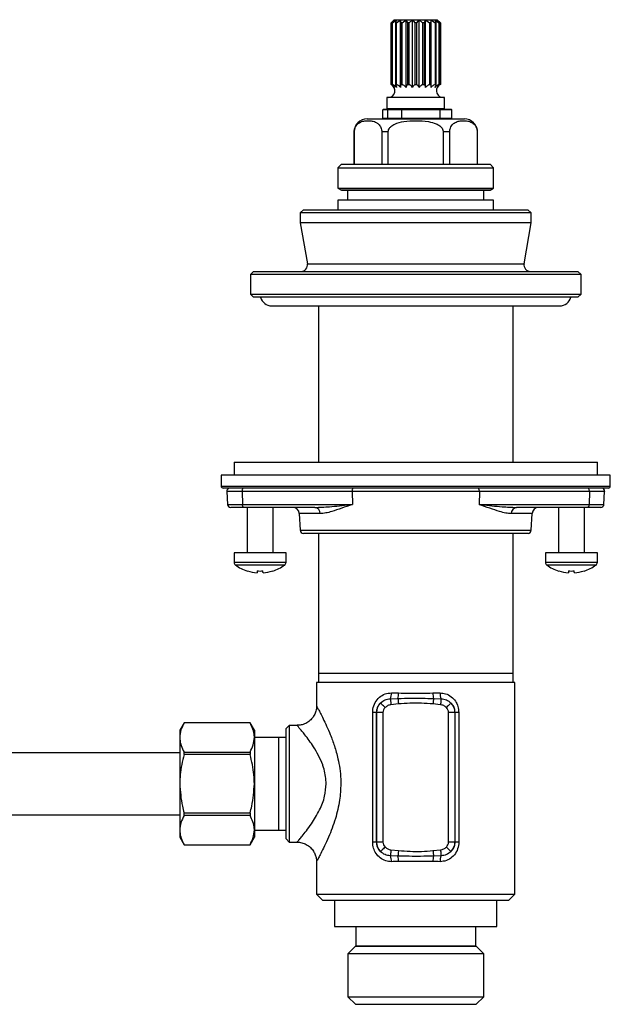
# Model space of a CAD drawing. Units: inches. Extents: x 2.3 to 20.3, y 1.5 to 16.4.
# Drawn here: x 9.1 to 12.7, y 4 to 10 of the extents above; entities that cross this region are included whole.
import ezdxf

# ---------------------------------------------------------------- set-up
doc = ezdxf.new("R2010")
doc.units = ezdxf.units.IN
doc.header["$MEASUREMENT"] = 0

msp = doc.modelspace()

# ---------------------------------------------------------------- linework, layer by layer
for p, q in [((11.4107, 9.9621), (11.391, 9.9424)), ((11.391, 9.9424), (11.391, 9.5684)), ((11.3912, 9.9424), (11.391, 9.9424)), ((11.3912, 9.9424), (11.4115, 9.9611)), ((11.3912, 9.5684), (11.3912, 9.9424)), ((11.4115, 9.9611), (11.397, 9.9424)), ((11.4006, 9.9424), (11.397, 9.9424)), ((11.397, 9.9424), (11.397, 9.5684)), ((11.4006, 9.9424), (11.4244, 9.9611)), ((11.4006, 9.5684), (11.4006, 9.9424)), ((11.4107, 9.9621), (11.6705, 9.9621)), ((11.4244, 9.9611), (11.4169, 9.9424)), ((11.4238, 9.9424), (11.4169, 9.9424)), ((11.4169, 9.9424), (11.4169, 9.5684)), ((11.4238, 9.9424), (11.4488, 9.9611)), ((11.4238, 9.5684), (11.4238, 9.9424)), ((11.4488, 9.9611), (11.449, 9.9424)), ((11.4488, 9.5506), (11.4488, 9.9611)), ((11.4584, 9.9424), (11.449, 9.9424)), ((11.449, 9.9424), (11.449, 9.5684)), ((11.4584, 9.9424), (11.4821, 9.9611)), ((11.4584, 9.5684), (11.4584, 9.9424)), ((11.4821, 9.9611), (11.49, 9.9424)), ((11.4821, 9.5506), (11.4821, 9.9611)), ((11.5011, 9.9424), (11.49, 9.9424)), ((11.49, 9.9424), (11.49, 9.5684)), ((11.5011, 9.9424), (11.5211, 9.9611)), ((11.5011, 9.5684), (11.5011, 9.9424)), ((11.5211, 9.9611), (11.536, 9.9424)), ((11.5211, 9.5506), (11.5211, 9.9611)), ((11.5476, 9.9424), (11.536, 9.9424)), ((11.536, 9.9424), (11.536, 9.5684)), ((11.5476, 9.9424), (11.5621, 9.9611)), ((11.5476, 9.5684), (11.5476, 9.9424)), ((11.5621, 9.9611), (11.5824, 9.9424)), ((11.5621, 9.5506), (11.5621, 9.9611)), ((11.5934, 9.9424), (11.5824, 9.9424)), ((11.5824, 9.9424), (11.5824, 9.5684)), ((11.5934, 9.9424), (11.6009, 9.9611)), ((11.5934, 9.5684), (11.5934, 9.9424)), ((11.6009, 9.9611), (11.6248, 9.9424)), ((11.6009, 9.5506), (11.6009, 9.9611)), ((11.6341, 9.9424), (11.6248, 9.9424)), ((11.6248, 9.9424), (11.6248, 9.5684)), ((11.6339, 9.9611), (11.6589, 9.9424)), ((11.6341, 9.9424), (11.6339, 9.9611)), ((11.6341, 9.5684), (11.6341, 9.9424)), ((11.6577, 9.9611), (11.6814, 9.9424)), ((11.6656, 9.9424), (11.6577, 9.9611)), ((11.6656, 9.9424), (11.6589, 9.9424)), ((11.6589, 9.9424), (11.6589, 9.5684)), ((11.6656, 9.5684), (11.6656, 9.9424)), ((11.6701, 9.9611), (11.6901, 9.9424)), ((11.6849, 9.9424), (11.6701, 9.9611)), ((11.6902, 9.9424), (11.6705, 9.9621)), ((11.6849, 9.9424), (11.6814, 9.9424)), ((11.6814, 9.9424), (11.6814, 9.5684)), ((11.6849, 9.5684), (11.6849, 9.9424)), ((11.6902, 9.9424), (11.6901, 9.9424)), ((11.6901, 9.9424), (11.6901, 9.5684)), ((11.6902, 9.5684), (11.6902, 9.9424)), ((11.391, 9.5684), (11.3912, 9.5684)), ((11.397, 9.5684), (11.4006, 9.5684)), ((11.4169, 9.5684), (11.4238, 9.5684)), ((11.449, 9.5684), (11.4584, 9.5684)), ((11.49, 9.5684), (11.5011, 9.5684)), ((11.536, 9.5684), (11.5476, 9.5684)), ((11.5824, 9.5684), (11.5934, 9.5684)), ((11.6248, 9.5684), (11.6341, 9.5684)), ((11.6589, 9.5684), (11.6656, 9.5684)), ((11.6814, 9.5684), (11.6849, 9.5684)), ((11.6901, 9.5684), (11.6902, 9.5684)), ((11.3654, 9.4897), (11.3654, 9.4227)), ((11.7158, 9.4897), (11.3654, 9.4897)), ((11.7158, 9.4227), (11.7158, 9.4897)), ((11.3406, 9.4149), (11.3441, 9.4188)), ((11.3695, 9.4149), (11.3406, 9.4149)), ((11.3406, 9.3637), (11.3406, 9.4149)), ((11.3441, 9.4188), (11.3734, 9.4188)), ((11.3654, 9.4227), (11.7158, 9.4227)), ((11.3734, 9.4188), (11.3695, 9.4149)), ((11.3695, 9.4149), (11.3695, 9.3637)), ((11.457, 9.4149), (11.3695, 9.4149)), ((11.3734, 9.4188), (11.4548, 9.4188)), ((11.4107, 9.4227), (11.4107, 9.4188)), ((11.4548, 9.4188), (11.457, 9.4149)), ((11.4548, 9.4188), (11.6894, 9.4188)), ((11.457, 9.3637), (11.457, 9.4149)), ((11.6884, 9.4149), (11.457, 9.4149)), ((11.6705, 9.4188), (11.6705, 9.4227)), ((11.6894, 9.4188), (11.6884, 9.4149)), ((11.6884, 9.3637), (11.6884, 9.4149)), ((11.7593, 9.4149), (11.6884, 9.4149)), ((11.6894, 9.4188), (11.7554, 9.4188)), ((11.7593, 9.4149), (11.7554, 9.4188)), ((11.7593, 9.3637), (11.7593, 9.4149)), ((11.2453, 9.3598), (11.8359, 9.3598)), ((11.3406, 9.3637), (11.3695, 9.3637)), ((11.3441, 9.3598), (11.3406, 9.3637)), ((11.3695, 9.3637), (11.3734, 9.3598)), ((11.3695, 9.3637), (11.457, 9.3637)), ((11.457, 9.3637), (11.4548, 9.3598)), ((11.457, 9.3637), (11.6884, 9.3637)), ((11.6884, 9.3637), (11.6894, 9.3598)), ((11.6884, 9.3637), (11.7593, 9.3637)), ((11.7554, 9.3598), (11.7593, 9.3637)), ((11.1666, 9.281), (11.1666, 9.0842)), ((11.1673, 9.281), (11.1666, 9.281)), ((11.1673, 9.0842), (11.1673, 9.281)), ((11.3736, 9.281), (11.3343, 9.281)), ((11.3343, 9.281), (11.3343, 9.0842)), ((11.3736, 9.0842), (11.3736, 9.281)), ((11.7076, 9.281), (11.7076, 9.0842)), ((11.7469, 9.281), (11.7076, 9.281)), ((11.7469, 9.0842), (11.7469, 9.281)), ((11.9139, 9.281), (11.9139, 9.0842)), ((11.9146, 9.281), (11.9139, 9.281)), ((11.9146, 9.0842), (11.9146, 9.281)), ((11.0895, 9.0842), (11.0682, 9.0629)), ((11.0895, 9.0842), (11.9917, 9.0842)), ((12.013, 9.0629), (11.9917, 9.0842)), ((11.0682, 9.0629), (11.0682, 8.9392)), ((11.0682, 9.0629), (12.013, 9.0629)), ((12.013, 8.9392), (12.013, 9.0629)), ((11.0682, 8.9392), (11.0895, 8.9269)), ((11.0682, 8.9392), (12.013, 8.9392)), ((11.0895, 8.9269), (11.0898, 8.9267)), ((11.9917, 8.9269), (11.0895, 8.9269)), ((11.0898, 8.9267), (11.9914, 8.9267)), ((11.1272, 8.9267), (11.1272, 8.8676)), ((11.954, 8.8676), (11.954, 8.9267)), ((11.9914, 8.9267), (11.9917, 8.9269)), ((11.9917, 8.9269), (12.013, 8.9392)), ((11.0682, 8.8676), (11.0682, 8.8086)), ((11.5406, 8.8676), (11.0682, 8.8676)), ((12.013, 8.8676), (11.5406, 8.8676)), ((12.013, 8.8086), (12.013, 8.8676)), ((10.8595, 8.8086), (10.8398, 8.7889)), ((10.8398, 8.7889), (10.8398, 8.7298)), ((11.7672, 8.7889), (10.8398, 8.7889)), ((10.8595, 8.8086), (11.7608, 8.8086)), ((11.7608, 8.8086), (12.2217, 8.8086)), ((12.2414, 8.7889), (11.7672, 8.7889)), ((12.2414, 8.7889), (12.2217, 8.8086)), ((12.2414, 8.7298), (12.2414, 8.7889)), ((10.8398, 8.7298), (10.883, 8.4807)), ((12.2414, 8.7298), (10.8398, 8.7298)), ((12.1982, 8.4807), (12.2414, 8.7298)), ((10.5564, 8.4346), (10.5367, 8.4149)), ((10.5564, 8.4346), (11.8588, 8.4346)), ((10.883, 8.4807), (11.7532, 8.4807)), ((11.7532, 8.4807), (12.1982, 8.4807)), ((11.8588, 8.4346), (12.5249, 8.4346)), ((12.5445, 8.4149), (12.5249, 8.4346)), ((10.5367, 8.4149), (10.5367, 8.2968)), ((11.8652, 8.4149), (10.5367, 8.4149)), ((12.5445, 8.4149), (11.8652, 8.4149)), ((12.5445, 8.2968), (12.5445, 8.4149)), ((10.5367, 8.2968), (10.5564, 8.2771)), ((10.5367, 8.2968), (12.5445, 8.2968)), ((12.5249, 8.2771), (10.5564, 8.2771)), ((12.5249, 8.2771), (12.5445, 8.2968)), ((10.6666, 8.2247), (12.4146, 8.2247)), ((10.9501, 8.2247), (10.9501, 7.2771)), ((12.1312, 7.2771), (12.1312, 8.2247)), ((10.4382, 7.2771), (10.4382, 7.1983)), ((10.4382, 7.2771), (11.5406, 7.2771)), ((11.5406, 7.2771), (12.643, 7.2771)), ((12.643, 7.1983), (12.643, 7.2771)), ((10.3595, 7.1983), (10.3595, 7.1314)), ((10.8826, 7.1983), (10.3595, 7.1983)), ((12.7217, 7.1983), (10.8826, 7.1983)), ((12.7217, 7.1314), (12.7217, 7.1983)), ((10.3595, 7.1314), (10.8826, 7.1314)), ((10.8892, 7.1196), (10.3713, 7.1196)), ((10.8826, 7.1314), (12.7217, 7.1314)), ((12.7099, 7.1196), (10.8892, 7.1196)), ((10.3938, 7.0989), (10.3979, 7.0201)), ((10.4863, 7.0989), (10.3938, 7.0989)), ((11.154, 7.0989), (10.4863, 7.0989)), ((10.4863, 7.0989), (10.4886, 7.0201)), ((11.9272, 7.0989), (11.154, 7.0989)), ((11.154, 7.0989), (11.1562, 7.0201)), ((11.9272, 7.0989), (11.925, 7.0201)), ((12.5949, 7.0989), (11.9272, 7.0989)), ((12.5949, 7.0989), (12.5926, 7.0201)), ((12.6874, 7.0989), (12.5949, 7.0989)), ((12.6833, 7.0201), (12.6874, 7.0989)), ((10.3979, 7.0201), (10.4886, 7.0201)), ((10.4992, 7.0015), (10.4176, 7.0015)), ((10.4886, 7.0201), (11.1562, 7.0201)), ((10.9284, 7.0015), (10.4992, 7.0015)), ((10.517, 7.0015), (10.517, 6.7259)), ((10.6745, 6.7259), (10.6745, 7.0015)), ((11.925, 7.0201), (12.5926, 7.0201)), ((12.582, 7.0015), (12.1528, 7.0015)), ((12.4067, 7.0015), (12.4067, 6.7259)), ((12.5642, 6.7259), (12.5642, 7.0015)), ((12.6637, 7.0015), (12.582, 7.0015)), ((12.5926, 7.0201), (12.6833, 7.0201)), ((10.8339, 6.9642), (10.8392, 6.8627)), ((10.9607, 6.9642), (10.8339, 6.9642)), ((12.2473, 6.9642), (12.1205, 6.9642)), ((12.242, 6.8627), (12.2473, 6.9642)), ((10.8392, 6.8627), (11.5406, 6.8627)), ((11.5406, 6.844), (10.8589, 6.844)), ((10.9501, 6.844), (10.9501, 5.9936)), ((11.5406, 6.8627), (12.242, 6.8627)), ((12.2223, 6.844), (11.5406, 6.844)), ((12.1312, 5.9936), (12.1312, 6.844)), ((10.4382, 6.7259), (10.4382, 6.6675)), ((10.5957, 6.7259), (10.4382, 6.7259)), ((10.7532, 6.7259), (10.5957, 6.7259)), ((10.7532, 6.6675), (10.7532, 6.7259)), ((12.328, 6.7259), (12.328, 6.6675)), ((12.4855, 6.7259), (12.328, 6.7259)), ((12.643, 6.7259), (12.4855, 6.7259)), ((12.643, 6.6675), (12.643, 6.7259)), ((10.5957, 6.6675), (10.4382, 6.6675)), ((10.5957, 6.6522), (10.4461, 6.6522)), ((10.7532, 6.6675), (10.5957, 6.6675)), ((10.7454, 6.6522), (10.5957, 6.6522)), ((12.4855, 6.6675), (12.328, 6.6675)), ((12.4855, 6.6522), (12.3359, 6.6522)), ((12.643, 6.6675), (12.4855, 6.6675)), ((12.6351, 6.6522), (12.4855, 6.6522)), ((10.9501, 5.9936), (10.9501, 5.9383)), ((11.5406, 5.9936), (10.9501, 5.9936)), ((12.1312, 5.9936), (11.5406, 5.9936)), ((12.1312, 5.9383), (12.1312, 5.9936)), ((10.9382, 5.9383), (10.9382, 5.7966)), ((12.143, 5.9383), (10.9382, 5.9383)), ((12.143, 4.655), (12.143, 5.9383)), ((11.3866, 5.8401), (11.4325, 5.8421)), ((11.4359, 5.8088), (11.3902, 5.8042)), ((11.691, 5.8042), (11.6454, 5.8088)), ((11.6487, 5.8421), (11.6946, 5.8401)), ((11.3016, 5.7574), (11.2793, 5.7574)), ((11.2793, 4.97), (11.2793, 5.7574)), ((11.3016, 5.7574), (11.3024, 5.7574)), ((11.3016, 5.7574), (11.3016, 4.97)), ((11.3417, 5.7574), (11.3024, 5.7574)), ((11.3024, 4.97), (11.3024, 5.7574)), ((11.3417, 5.7574), (11.3417, 4.97)), ((11.7395, 4.97), (11.7395, 5.7574)), ((11.7788, 5.7574), (11.7395, 5.7574)), ((11.7788, 5.7574), (11.7788, 4.97)), ((11.7796, 5.7574), (11.7788, 5.7574)), ((11.8019, 5.7574), (11.7796, 5.7574)), ((11.7796, 4.97), (11.7796, 5.7574)), ((11.8019, 5.7574), (11.8019, 4.97)), ((10.1346, 5.6944), (10.1084, 5.6491)), ((10.535, 5.6944), (10.1346, 5.6944)), ((10.1346, 5.6943), (10.1346, 5.6944)), ((10.535, 5.6943), (10.1346, 5.6943)), ((10.5612, 5.6491), (10.535, 5.6944)), ((10.535, 5.6944), (10.535, 5.6943)), ((10.7729, 5.6787), (10.7532, 5.659)), ((10.8206, 5.6787), (10.7729, 5.6787)), ((10.7729, 5.6787), (10.7729, 5.3243)), ((10.1084, 5.6491), (10.1084, 5.6056)), ((10.5612, 5.6491), (10.5612, 5.6056)), ((10.7532, 5.3243), (10.7532, 5.659)), ((10.1084, 5.6056), (10.1084, 5.3243)), ((10.7079, 5.6056), (10.5612, 5.6056)), ((10.5612, 5.6056), (10.5612, 5.3243)), ((10.7532, 5.6056), (10.7079, 5.6056)), ((10.7079, 5.6056), (10.7079, 5.0431)), ((10.1084, 5.5118), (9.0327, 5.5118)), ((10.1346, 5.5017), (10.1346, 5.5169)), ((10.1346, 5.5169), (10.535, 5.5169)), ((10.535, 5.5017), (10.1346, 5.5017)), ((10.535, 5.5169), (10.535, 5.5017)), ((10.1084, 5.3243), (10.1084, 5.043)), ((10.5612, 5.3243), (10.5612, 5.043)), ((10.7532, 4.9897), (10.7532, 5.3243)), ((10.7729, 5.3243), (10.7729, 4.97)), ((10.1346, 5.1317), (10.1346, 5.147)), ((10.1346, 5.147), (10.535, 5.147)), ((10.535, 5.147), (10.535, 5.1317)), ((9.0327, 5.1368), (10.1084, 5.1368)), ((10.535, 5.1317), (10.1346, 5.1317)), ((10.1084, 5.043), (10.1084, 4.9995)), ((10.5612, 5.0431), (10.7079, 5.0431)), ((10.5612, 5.043), (10.5612, 4.9995)), ((10.7079, 5.0431), (10.7532, 5.0431)), ((10.1084, 4.9995), (10.1346, 4.9542)), ((10.535, 4.9542), (10.5612, 4.9995)), ((10.7532, 4.9897), (10.7729, 4.97)), ((10.7729, 4.97), (10.8202, 4.97)), ((11.3016, 4.97), (11.2793, 4.97)), ((11.3016, 4.97), (11.3024, 4.97)), ((11.3417, 4.97), (11.3024, 4.97)), ((11.7788, 4.97), (11.7395, 4.97)), ((11.7796, 4.97), (11.7788, 4.97)), ((11.8019, 4.97), (11.7796, 4.97)), ((10.1346, 4.9543), (10.535, 4.9543)), ((10.1346, 4.9542), (10.1346, 4.9543)), ((10.1346, 4.9542), (10.535, 4.9542)), ((10.535, 4.9543), (10.535, 4.9542)), ((11.3902, 4.9232), (11.4359, 4.9186)), ((11.6454, 4.9186), (11.691, 4.9232)), ((10.9382, 4.8527), (10.9382, 4.655)), ((11.4325, 4.8852), (11.3866, 4.8873)), ((11.6946, 4.8873), (11.6487, 4.8852)), ((10.9382, 4.655), (10.9776, 4.6157)), ((10.9382, 4.655), (12.143, 4.655)), ((12.1036, 4.6157), (10.9776, 4.6157)), ((11.0485, 4.6157), (11.0485, 4.4582)), ((12.0327, 4.4582), (12.0327, 4.6157)), ((12.1036, 4.6157), (12.143, 4.655)), ((11.0485, 4.4582), (12.0327, 4.4582)), ((11.1764, 4.4582), (11.1764, 4.3401)), ((11.9048, 4.3401), (11.9048, 4.4582)), ((11.1746, 4.3382), (11.1282, 4.2918)), ((11.1764, 4.3401), (11.1746, 4.3382)), ((11.1746, 4.3382), (11.2437, 4.3382)), ((11.1764, 4.3401), (11.9048, 4.3401)), ((11.2437, 4.3382), (11.9066, 4.3382)), ((11.9066, 4.3382), (11.9048, 4.3401)), ((11.953, 4.2918), (11.9066, 4.3382)), ((11.1282, 4.2918), (11.1282, 4.0321)), ((11.206, 4.2918), (11.1282, 4.2918)), ((11.953, 4.2918), (11.206, 4.2918)), ((11.953, 4.0321), (11.953, 4.2918)), ((11.1282, 4.0321), (11.1746, 3.9857)), ((11.1282, 4.0321), (11.953, 4.0321)), ((11.9066, 3.9857), (11.953, 4.0321)), ((11.1746, 3.9857), (11.9066, 3.9857))]:
    msp.add_line(p, q)
at = {"flags": 128}
for points in [[(10.497, 7.1196), (10.4948, 7.1192), (10.4928, 7.118), (10.4909, 7.1161), (10.4892, 7.1135), (10.4879, 7.1103), (10.487, 7.1067), (10.4864, 7.1029), (10.4863, 7.0989)], [(11.1646, 7.1196), (11.1625, 7.1192), (11.1604, 7.118), (11.1585, 7.1161), (11.1569, 7.1135), (11.1556, 7.1103), (11.1546, 7.1067), (11.1541, 7.1029), (11.154, 7.0989)], [(11.9272, 7.0989), (11.9271, 7.1029), (11.9266, 7.1067), (11.9256, 7.1103), (11.9243, 7.1135), (11.9227, 7.1161), (11.9208, 7.118), (11.9187, 7.1192), (11.9166, 7.1196)], [(12.5949, 7.0989), (12.5948, 7.1029), (12.5942, 7.1067), (12.5933, 7.1103), (12.592, 7.1135), (12.5903, 7.1161), (12.5884, 7.118), (12.5864, 7.1192), (12.5842, 7.1196)], [(10.4992, 7.0015), (10.4972, 7.0018), (10.4953, 7.0029), (10.4935, 7.0046), (10.4919, 7.0069), (10.4905, 7.0097), (10.4895, 7.0129), (10.4889, 7.0165), (10.4886, 7.0201)], [(12.5926, 7.0201), (12.5923, 7.0165), (12.5917, 7.0129), (12.5907, 7.0097), (12.5893, 7.0069), (12.5877, 7.0046), (12.5859, 7.0029), (12.584, 7.0018), (12.582, 7.0015)], [(10.5186, 6.6157), (10.5187, 6.6158), (10.5187, 6.6159), (10.5189, 6.616), (10.519, 6.6162)], [(10.5786, 6.6162), (10.5784, 6.6141), (10.5782, 6.6122), (10.578, 6.6105), (10.5779, 6.609), (10.5778, 6.6077), (10.5777, 6.6066), (10.5776, 6.6058), (10.5775, 6.6051)], [(10.6139, 6.6051), (10.6138, 6.6058), (10.6138, 6.6066), (10.6137, 6.6077), (10.6135, 6.609), (10.6134, 6.6105), (10.6132, 6.6122), (10.6131, 6.6141), (10.6129, 6.6162)], [(10.6724, 6.6162), (10.6726, 6.616), (10.6727, 6.6159), (10.6728, 6.6158), (10.6728, 6.6157)], [(12.4084, 6.6157), (12.4084, 6.6158), (12.4085, 6.6159), (12.4086, 6.616), (12.4088, 6.6162)], [(12.4684, 6.6162), (12.4682, 6.6141), (12.468, 6.6122), (12.4678, 6.6105), (12.4677, 6.609), (12.4675, 6.6077), (12.4674, 6.6066), (12.4674, 6.6058), (12.4673, 6.6051)], [(12.5037, 6.6051), (12.5036, 6.6058), (12.5035, 6.6066), (12.5034, 6.6077), (12.5033, 6.609), (12.5032, 6.6105), (12.503, 6.6122), (12.5028, 6.6141), (12.5026, 6.6162)], [(11.3543, 5.787), (11.3491, 5.7924), (11.3441, 5.7975), (11.3394, 5.8022), (11.3353, 5.8065), (11.3319, 5.81), (11.3293, 5.8126), (11.3276, 5.8144), (11.3268, 5.8152)], [(11.3866, 5.8401), (11.3869, 5.8374), (11.3872, 5.8341), (11.3876, 5.8301), (11.3881, 5.8256), (11.3885, 5.8207), (11.3891, 5.8154), (11.3896, 5.8098), (11.3902, 5.8042)], [(11.4325, 5.8421), (11.4328, 5.8393), (11.4331, 5.8359), (11.4335, 5.8321), (11.4339, 5.8279), (11.4344, 5.8234), (11.4349, 5.8187), (11.4354, 5.8138), (11.4359, 5.8088)], [(11.6487, 5.8421), (11.6484, 5.8393), (11.6481, 5.8359), (11.6477, 5.8321), (11.6473, 5.8279), (11.6468, 5.8234), (11.6463, 5.8187), (11.6459, 5.8138), (11.6454, 5.8088)], [(11.6946, 5.8401), (11.6943, 5.8374), (11.694, 5.8341), (11.6936, 5.8301), (11.6931, 5.8256), (11.6927, 5.8207), (11.6921, 5.8154), (11.6916, 5.8098), (11.691, 5.8042)], [(11.7544, 5.8152), (11.7536, 5.8144), (11.7519, 5.8126), (11.7493, 5.81), (11.7459, 5.8065), (11.7418, 5.8022), (11.7371, 5.7975), (11.7321, 5.7924), (11.727, 5.787)], [(11.3543, 4.9404), (11.3491, 4.935), (11.3441, 4.9299), (11.3394, 4.9251), (11.3353, 4.9209), (11.3319, 4.9174), (11.3293, 4.9147), (11.3276, 4.913), (11.3268, 4.9122)], [(11.3902, 4.9232), (11.3896, 4.9176), (11.3891, 4.912), (11.3885, 4.9067), (11.3881, 4.9018), (11.3876, 4.8973), (11.3872, 4.8933), (11.3869, 4.89), (11.3866, 4.8873)], [(11.4359, 4.9186), (11.4354, 4.9136), (11.4349, 4.9087), (11.4344, 4.904), (11.4339, 4.8995), (11.4335, 4.8953), (11.4331, 4.8915), (11.4328, 4.8881), (11.4325, 4.8852)], [(11.6454, 4.9186), (11.6459, 4.9136), (11.6463, 4.9087), (11.6468, 4.904), (11.6473, 4.8995), (11.6477, 4.8953), (11.6481, 4.8915), (11.6484, 4.8881), (11.6487, 4.8852)], [(11.691, 4.9232), (11.6916, 4.9176), (11.6921, 4.912), (11.6927, 4.9067), (11.6931, 4.9018), (11.6936, 4.8973), (11.694, 4.8933), (11.6943, 4.89), (11.6946, 4.8873)], [(11.7544, 4.9122), (11.7536, 4.913), (11.7519, 4.9147), (11.7493, 4.9174), (11.7459, 4.9209), (11.7418, 4.9251), (11.7371, 4.9299), (11.7321, 4.935), (11.727, 4.9404)]]:
    msp.add_lwpolyline(points, dxfattribs=at)
for centre, radius, start, end in [((11.3732, 9.5311), 0.0414, 270, 64.54661), ((11.708, 9.5311), 0.0414, 134.14395, 270), ((11.2453, 9.281), 0.0787, 90, 180), ((11.8359, 9.281), 0.0787, 0, 90), ((10.8442, 8.4739), 0.0394, 270, 9.83356), ((12.237, 8.4739), 0.0394, 170.16644, 270), ((10.6666, 8.2942), 0.0695, 194.26807, 270), ((12.4146, 8.2942), 0.0695, 270, 345.73193), ((10.3713, 7.1314), 0.0118, 180, 270), ((10.4134, 7.0999), 0.0197, 90, 183), ((12.6678, 7.0999), 0.0197, 357, 90), ((12.7099, 7.1314), 0.0118, 270, 0), ((10.4176, 7.0212), 0.0197, 183, 270), ((10.7946, 6.9621), 0.0394, 3, 90), ((10.9248, 6.9657), 0.0359, 357.5212, 84.18224), ((12.1564, 6.9657), 0.0359, 95.81724, 182.47932), ((12.2866, 6.9621), 0.0394, 90, 177), ((12.6637, 7.0212), 0.0197, 270, 357), ((10.8589, 6.8637), 0.0197, 183, 270), ((12.2223, 6.8637), 0.0197, 270, 357), ((10.4571, 6.6675), 0.0189, 180, 234.21696), ((10.5957, 6.8598), 0.2559, 234.21696, 252.47183), ((10.5957, 6.8598), 0.2559, 287.52817, 305.78304), ((10.7343, 6.6675), 0.0189, 305.78304, 0), ((12.3469, 6.6675), 0.0189, 180, 234.21696), ((12.4855, 6.8598), 0.2559, 234.21696, 252.47183), ((12.4855, 6.8598), 0.2559, 287.52817, 305.78304), ((12.6241, 6.6675), 0.0189, 305.78304, 0), ((10.5957, 6.8614), 0.2569, 252.63215, 265.94341), ((10.5957, 6.9214), 0.3057, 266.78694, 273.21306), ((10.5957, 6.8614), 0.2569, 274.05666, 287.36778), ((12.4855, 6.8614), 0.2569, 252.63209, 265.94348), ((12.4855, 6.9214), 0.3057, 266.78694, 273.21306), ((12.4855, 6.8614), 0.2569, 274.05665, 287.36778), ((12.459, 6.5329), 0.1326, 38.64586, 38.91224), ((11.3041, 5.8727), 0.0887, 338.44859, 2.12939), ((11.2943, 5.8735), 0.1417, 347.22949, 0.80164), ((11.7869, 5.8735), 0.1417, 179.19813, 192.76974), ((11.7771, 5.8727), 0.0888, 177.87215, 201.55078), ((11.3831, 5.7574), 0.0807, 134.24548, 180), ((11.6981, 5.7574), 0.0807, 0, 45.75452), ((11.3831, 5.7574), 0.0414, 134.24548, 180), ((11.6981, 5.7574), 0.0414, 0, 45.75452), ((11.3831, 4.97), 0.0807, 180, 225.75452), ((11.3831, 4.97), 0.0414, 180, 225.75452), ((11.6981, 4.97), 0.0414, 314.24548, 0), ((11.6981, 4.97), 0.0807, 314.24548, 0), ((11.3041, 4.8547), 0.0887, 357.87058, 21.55146), ((11.2943, 4.8539), 0.1417, 359.19836, 12.77054), ((11.7869, 4.8539), 0.1417, 167.23023, 180.80187), ((11.7771, 4.8547), 0.0888, 158.44917, 182.12788)]:
    msp.add_arc(centre, radius, start, end)
for centre, start_param, end_param in [((11.5406, 5.9086), 4.464458, 4.537845), ((11.5406, 5.9086), 4.886933, 4.96032), ((11.5406, 4.8188), 1.74534, 1.818727), ((11.5406, 4.8188), 1.322865, 1.396253)]:
    msp.add_ellipse(centre, major_axis=(0.6024, 0), ratio=0.055833, start_param=start_param, end_param=end_param)
for points, knots in [([(11.4115, 9.5506), (11.4082, 9.5549), (11.4023, 9.5625), (11.3946, 9.5666), (11.3912, 9.5684)], [0, 0, 0, 0, 0.5636275, 1, 1, 1, 1]), ([(11.397, 9.5684), (11.4007, 9.5654), (11.4062, 9.561), (11.4102, 9.5531), (11.4115, 9.5506)], [0, 0, 0, 0, 0.677485, 1, 1, 1, 1]), ([(11.4244, 9.5506), (11.4206, 9.5549), (11.4137, 9.5625), (11.4046, 9.5666), (11.4006, 9.5684)], [0, 0, 0, 0, 0.563793, 1, 1, 1, 1]), ([(11.4169, 9.5684), (11.4189, 9.5654), (11.4217, 9.561), (11.4238, 9.5531), (11.4244, 9.5506)], [0, 0, 0, 0, 0.677485, 1, 1, 1, 1]), ([(11.4488, 9.5506), (11.4447, 9.5549), (11.4376, 9.5625), (11.428, 9.5666), (11.4238, 9.5684)], [0, 0, 0, 0, 0.563846, 1, 1, 1, 1]), ([(11.449, 9.5684), (11.4489, 9.5654), (11.4488, 9.561), (11.4488, 9.5531), (11.4488, 9.5506)], [0, 0, 0, 0, 0.6774862, 1, 1, 1, 1]), ([(11.4821, 9.5506), (11.4783, 9.5549), (11.4715, 9.5625), (11.4624, 9.5666), (11.4584, 9.5684)], [0, 0, 0, 0, 0.563845, 1, 1, 1, 1]), ([(11.49, 9.5684), (11.488, 9.5654), (11.4849, 9.561), (11.4828, 9.5531), (11.4821, 9.5506)], [0, 0, 0, 0, 0.6774867, 1, 1, 1, 1]), ([(11.5211, 9.5506), (11.5179, 9.5549), (11.5121, 9.5625), (11.5044, 9.5666), (11.5011, 9.5684)], [0, 0, 0, 0, 0.563786, 1, 1, 1, 1]), ([(11.536, 9.5684), (11.5321, 9.5654), (11.5265, 9.561), (11.5224, 9.5531), (11.5211, 9.5506)], [0, 0, 0, 0, 0.677489, 1, 1, 1, 1]), ([(11.5621, 9.5506), (11.5597, 9.5549), (11.5556, 9.5625), (11.55, 9.5666), (11.5476, 9.5684)], [0, 0, 0, 0, 0.5636208, 1, 1, 1, 1]), ([(11.5824, 9.5684), (11.5772, 9.5654), (11.5694, 9.561), (11.5639, 9.5531), (11.5621, 9.5506)], [0, 0, 0, 0, 0.6774868, 1, 1, 1, 1]), ([(11.6009, 9.5506), (11.5997, 9.5549), (11.5976, 9.5625), (11.5947, 9.5666), (11.5934, 9.5684)], [0, 0, 0, 0, 0.563788, 1, 1, 1, 1]), ([(11.6248, 9.5684), (11.6186, 9.5654), (11.6095, 9.561), (11.603, 9.5531), (11.6009, 9.5506)], [0, 0, 0, 0, 0.6774897, 1, 1, 1, 1]), ([(11.6339, 9.5506), (11.6339, 9.5549), (11.634, 9.5625), (11.6341, 9.5666), (11.6341, 9.5684)], [0, 0, 0, 0, 0.563844, 1, 1, 1, 1]), ([(11.6589, 9.5684), (11.6524, 9.5654), (11.6429, 9.561), (11.6361, 9.5531), (11.6339, 9.5506)], [0, 0, 0, 0, 0.677488, 1, 1, 1, 1]), ([(11.6577, 9.5506), (11.659, 9.5549), (11.6613, 9.5625), (11.6643, 9.5666), (11.6656, 9.5684)], [0, 0, 0, 0, 0.5638444, 1, 1, 1, 1]), ([(11.6814, 9.5684), (11.6753, 9.5654), (11.6662, 9.561), (11.6598, 9.5531), (11.6577, 9.5506)], [0, 0, 0, 0, 0.677486, 1, 1, 1, 1]), ([(11.6901, 9.5684), (11.6849, 9.5654), (11.6773, 9.561), (11.6718, 9.5531), (11.6701, 9.5506)], [0, 0, 0, 0, 0.677487, 1, 1, 1, 1]), ([(11.1673, 9.281), (11.1675, 9.2852), (11.1679, 9.2936), (11.1718, 9.3071), (11.1803, 9.3228), (11.1965, 9.3375), (11.2186, 9.3463), (11.2439, 9.3498), (11.27, 9.3488), (11.2927, 9.3433), (11.3119, 9.3321), (11.3242, 9.3189), (11.3316, 9.3018), (11.3341, 9.2902), (11.3343, 9.283), (11.3343, 9.281)], [0, 0, 0, 0, 0.032189, 0.064246, 0.116905, 0.208006, 0.333425, 0.462261, 0.598073, 0.735588, 0.81167, 0.906268, 0.945154, 0.984373, 1, 1, 1, 1]), ([(11.3736, 9.281), (11.3737, 9.2835), (11.3741, 9.29), (11.3789, 9.3017), (11.3916, 9.3166), (11.4214, 9.3345), (11.4732, 9.3468), (11.5422, 9.3506), (11.6085, 9.3468), (11.6579, 9.3345), (11.6855, 9.3195), (11.6997, 9.3057), (11.7066, 9.2925), (11.7073, 9.2845), (11.7076, 9.281)], [0, 0, 0, 0, 0.019236, 0.049832, 0.095029, 0.167878, 0.313293, 0.499927, 0.699158, 0.822571, 0.888629, 0.938163, 0.973456, 1, 1, 1, 1]), ([(11.7469, 9.281), (11.7471, 9.2852), (11.7476, 9.2936), (11.7514, 9.3071), (11.7599, 9.3228), (11.7761, 9.3375), (11.7982, 9.3463), (11.8235, 9.3498), (11.8496, 9.3488), (11.8723, 9.3433), (11.8915, 9.3321), (11.9038, 9.3189), (11.9112, 9.3018), (11.9137, 9.2902), (11.9139, 9.283), (11.9139, 9.281)], [0, 0, 0, 0, 0.032189, 0.064246, 0.116905, 0.208005, 0.333425, 0.462261, 0.598073, 0.735589, 0.811671, 0.906268, 0.945154, 0.984373, 1, 1, 1, 1]), ([(10.9284, 7.0015), (10.9575, 7.0026), (11.026, 7.0051), (11.1031, 7.0142), (11.1508, 7.0195), (11.1559, 7.0201), (11.1562, 7.0201)], [0, 0, 0, 0, 0.397277, 0.935392, 0.99618, 1, 1, 1, 1]), ([(11.1562, 7.0201), (11.1559, 7.02), (11.1334, 7.012), (11.09, 6.9961), (11.0372, 6.9783), (10.9941, 6.9667), (10.9719, 6.965), (10.9607, 6.9642)], [0, 0, 0, 0, 0.0037453, 0.2996505, 0.5994867, 0.7983757, 1, 1, 1, 1]), ([(12.1205, 6.9642), (12.1095, 6.965), (12.0873, 6.9666), (12.0445, 6.9782), (11.9915, 6.996), (11.9481, 7.0119), (11.9253, 7.02), (11.925, 7.0201)], [0, 0, 0, 0, 0.198593, 0.400514, 0.696232, 0.996256, 1, 1, 1, 1]), ([(11.925, 7.0201), (11.9253, 7.0201), (11.9304, 7.0195), (11.9781, 7.0142), (12.0553, 7.0051), (12.1237, 7.0026), (12.1528, 7.0015)], [0, 0, 0, 0, 0.003819, 0.064607, 0.602723, 1, 1, 1, 1]), ([(11.2793, 5.7574), (11.2797, 5.7643), (11.2807, 5.7851), (11.2928, 5.8187), (11.3185, 5.8505), (11.3532, 5.8722), (11.3796, 5.8747), (11.3928, 5.876)], [0, 0, 0, 0, 0.111024, 0.333789, 0.562578, 0.782585, 1, 1, 1, 1]), ([(11.436, 5.8755), (11.4813, 5.8745), (11.5512, 5.873), (11.6207, 5.8748), (11.6452, 5.8755)], [0, 0, 0, 0, 0.647297, 1, 1, 1, 1]), ([(11.6884, 5.876), (11.6999, 5.875), (11.7245, 5.873), (11.757, 5.8549), (11.7822, 5.8277), (11.7987, 5.7943), (11.8008, 5.7698), (11.8019, 5.7574)], [0, 0, 0, 0, 0.190091, 0.406038, 0.60779, 0.802479, 1, 1, 1, 1]), ([(11.3268, 5.8152), (11.3217, 5.8096), (11.3117, 5.7988), (11.3052, 5.7824), (11.3021, 5.7686), (11.3018, 5.7621), (11.3016, 5.7574)], [0, 0, 0, 0, 0.3625251, 0.7108863, 0.7913524, 1, 1, 1, 1]), ([(11.3268, 5.8152), (11.3355, 5.8221), (11.3531, 5.8359), (11.3754, 5.8387), (11.3866, 5.8401)], [0, 0, 0, 0, 0.495624, 1, 1, 1, 1]), ([(11.3902, 5.8042), (11.3835, 5.8028), (11.3701, 5.8001), (11.3595, 5.7914), (11.3543, 5.787)], [0, 0, 0, 0, 0.49985, 1, 1, 1, 1]), ([(11.4325, 5.8421), (11.4587, 5.8428), (11.5307, 5.8446), (11.6028, 5.8431), (11.6487, 5.8421)], [0, 0, 0, 0, 0.364138, 1, 1, 1, 1]), ([(11.6454, 5.8088), (11.5986, 5.8118), (11.5287, 5.8163), (11.459, 5.8107), (11.4359, 5.8088)], [0, 0, 0, 0, 0.66858, 1, 1, 1, 1]), ([(11.727, 5.787), (11.7217, 5.7914), (11.7111, 5.8001), (11.6977, 5.8028), (11.691, 5.8042)], [0, 0, 0, 0, 0.501719, 1, 1, 1, 1]), ([(11.6946, 5.8401), (11.7058, 5.8387), (11.7281, 5.8359), (11.7457, 5.8221), (11.7544, 5.8152)], [0, 0, 0, 0, 0.502831, 1, 1, 1, 1]), ([(11.7796, 5.7574), (11.7788, 5.7658), (11.7772, 5.7827), (11.7668, 5.8022), (11.7579, 5.8115), (11.7544, 5.8152)], [0, 0, 0, 0, 0.373072, 0.752594, 1, 1, 1, 1]), ([(10.938, 5.7966), (10.9381, 5.7955), (10.9388, 5.7852), (10.935, 5.7661), (10.9252, 5.7403), (10.9089, 5.7171), (10.8864, 5.6974), (10.8599, 5.6845), (10.8371, 5.6787), (10.8243, 5.6792), (10.8206, 5.6793)], [0, 0, 0, 0, 0.016943, 0.168086, 0.310421, 0.464903, 0.623727, 0.79195, 0.940105, 1, 1, 1, 1]), ([(10.9383, 5.7966), (10.9383, 5.7966), (10.938, 5.7973), (10.9407, 5.7922), (10.949, 5.777), (10.962, 5.7524), (10.979, 5.7188), (10.9996, 5.6757), (11.0234, 5.6205), (11.0479, 5.5543), (11.0678, 5.4841), (11.0803, 5.416), (11.0853, 5.3646), (11.0857, 5.3338), (11.0858, 5.3243)], [0, 0, 0, 0, 0.00703, 0.087813, 0.171693, 0.254782, 0.340126, 0.438206, 0.538508, 0.656956, 0.778579, 0.868226, 0.959644, 1, 1, 1, 1]), ([(10.1346, 5.6943), (10.1272, 5.6799), (10.1124, 5.6508), (10.1098, 5.6207), (10.1084, 5.6056)], [0, 0, 0, 0, 0.495771, 1, 1, 1, 1]), ([(10.5612, 5.6056), (10.5611, 5.6092), (10.5607, 5.6258), (10.5543, 5.6557), (10.5415, 5.6814), (10.535, 5.6943)], [0, 0, 0, 0, 0.118378, 0.555936, 1, 1, 1, 1]), ([(10.9967, 5.3243), (10.9965, 5.3314), (10.996, 5.3537), (10.9904, 5.3913), (10.9817, 5.4217), (10.9691, 5.4574), (10.9509, 5.4977), (10.9218, 5.5467), (10.8934, 5.588), (10.869, 5.62), (10.8486, 5.6452), (10.833, 5.6638), (10.8238, 5.6745), (10.8184, 5.6807), (10.8204, 5.6783), (10.8206, 5.6781)], [0, 0, 0, 0, 0.036066, 0.113683, 0.193921, 0.201198, 0.31622, 0.435122, 0.536293, 0.639462, 0.727415, 0.817393, 0.903729, 0.993051, 1, 1, 1, 1]), ([(10.1084, 5.6056), (10.1085, 5.6021), (10.1089, 5.5854), (10.1153, 5.5555), (10.1281, 5.5298), (10.1346, 5.5169)], [0, 0, 0, 0, 0.118378, 0.555936, 1, 1, 1, 1]), ([(10.535, 5.5169), (10.5424, 5.5314), (10.5572, 5.5605), (10.5598, 5.5905), (10.5612, 5.6056)], [0, 0, 0, 0, 0.495771, 1, 1, 1, 1]), ([(10.1346, 5.5017), (10.1247, 5.461), (10.1105, 5.4025), (10.1089, 5.3425), (10.1084, 5.3243)], [0, 0, 0, 0, 0.696685, 1, 1, 1, 1]), ([(10.5612, 5.3243), (10.5607, 5.3425), (10.5591, 5.4025), (10.5449, 5.461), (10.535, 5.5017)], [0, 0, 0, 0, 0.303315, 1, 1, 1, 1]), ([(10.1084, 5.3243), (10.1115, 5.2786), (10.1154, 5.2186), (10.1309, 5.1607), (10.1346, 5.147)], [0, 0, 0, 0, 0.762267, 1, 1, 1, 1]), ([(10.535, 5.147), (10.5387, 5.1607), (10.5542, 5.2186), (10.5582, 5.2786), (10.5612, 5.3243)], [0, 0, 0, 0, 0.237733, 1, 1, 1, 1]), ([(10.8202, 4.9701), (10.8207, 4.9706), (10.8213, 4.9713), (10.8261, 4.9769), (10.834, 4.986), (10.852, 5.0074), (10.877, 5.0387), (10.914, 5.0892), (10.9559, 5.1577), (10.9904, 5.2425), (10.9947, 5.2991), (10.9967, 5.3243)], [0, 0, 0, 0, 0.083147, 0.09877, 0.189768, 0.283828, 0.39904, 0.517879, 0.712135, 0.871799, 1, 1, 1, 1]), ([(11.0858, 5.3243), (11.0843, 5.2909), (11.0809, 5.2177), (11.0582, 5.1272), (11.0333, 5.0538), (11.0105, 4.9974), (10.9863, 4.9446), (10.9654, 4.9028), (10.95, 4.8735), (10.9415, 4.8577), (10.9378, 4.8511), (10.9385, 4.8524), (10.9387, 4.8527)], [0, 0, 0, 0, 0.142676, 0.312867, 0.409861, 0.508555, 0.619322, 0.73354, 0.819206, 0.907723, 0.98293, 1, 1, 1, 1]), ([(10.1346, 5.1317), (10.1272, 5.1173), (10.1124, 5.0882), (10.1098, 5.0582), (10.1084, 5.043)], [0, 0, 0, 0, 0.495771, 1, 1, 1, 1]), ([(10.5612, 5.043), (10.5611, 5.0466), (10.5607, 5.0632), (10.5543, 5.0932), (10.5415, 5.1188), (10.535, 5.1317)], [0, 0, 0, 0, 0.118378, 0.555936, 1, 1, 1, 1]), ([(10.1084, 5.043), (10.1085, 5.0395), (10.1089, 5.0228), (10.1153, 4.9929), (10.1281, 4.9673), (10.1346, 4.9543)], [0, 0, 0, 0, 0.118378, 0.555936, 1, 1, 1, 1]), ([(10.535, 4.9543), (10.5424, 4.9688), (10.5572, 4.9979), (10.5598, 5.0279), (10.5612, 5.043)], [0, 0, 0, 0, 0.495771, 1, 1, 1, 1]), ([(10.8202, 4.9694), (10.8228, 4.9696), (10.8349, 4.9704), (10.8566, 4.9652), (10.8838, 4.9531), (10.9067, 4.9341), (10.9233, 4.9115), (10.9332, 4.8886), (10.9378, 4.8689), (10.9379, 4.857), (10.9379, 4.8526)], [0, 0, 0, 0, 0.042419, 0.196592, 0.355365, 0.524837, 0.673924, 0.807759, 0.928842, 1, 1, 1, 1]), ([(11.3928, 4.8514), (11.3813, 4.8524), (11.3567, 4.8544), (11.3242, 4.8725), (11.299, 4.8997), (11.2825, 4.9331), (11.2804, 4.9576), (11.2793, 4.97)], [0, 0, 0, 0, 0.190089, 0.406037, 0.60779, 0.802479, 1, 1, 1, 1]), ([(11.3016, 4.97), (11.3024, 4.9616), (11.304, 4.9447), (11.3144, 4.9252), (11.3233, 4.9159), (11.3268, 4.9122)], [0, 0, 0, 0, 0.373071, 0.752594, 1, 1, 1, 1]), ([(11.8019, 4.97), (11.8015, 4.9631), (11.8005, 4.9422), (11.7884, 4.9087), (11.7627, 4.8768), (11.728, 4.8552), (11.7016, 4.8527), (11.6884, 4.8514)], [0, 0, 0, 0, 0.111024, 0.333789, 0.562578, 0.782584, 1, 1, 1, 1]), ([(11.7544, 4.9122), (11.7595, 4.9177), (11.7695, 4.9286), (11.776, 4.945), (11.7791, 4.9588), (11.7794, 4.9653), (11.7796, 4.97)], [0, 0, 0, 0, 0.3625226, 0.7108854, 0.7913508, 1, 1, 1, 1]), ([(11.3866, 4.8873), (11.3754, 4.8887), (11.3531, 4.8914), (11.3356, 4.9053), (11.3268, 4.9122)], [0, 0, 0, 0, 0.502834, 1, 1, 1, 1]), ([(11.3543, 4.9404), (11.3595, 4.936), (11.3701, 4.9273), (11.3835, 4.9246), (11.3902, 4.9232)], [0, 0, 0, 0, 0.501719, 1, 1, 1, 1]), ([(11.4359, 4.9186), (11.4826, 4.9156), (11.5525, 4.9111), (11.6222, 4.9167), (11.6454, 4.9186)], [0, 0, 0, 0, 0.66858, 1, 1, 1, 1]), ([(11.691, 4.9232), (11.6977, 4.9246), (11.7111, 4.9273), (11.7217, 4.936), (11.727, 4.9404)], [0, 0, 0, 0, 0.499844, 1, 1, 1, 1]), ([(11.7544, 4.9122), (11.7457, 4.9053), (11.7281, 4.8915), (11.7058, 4.8887), (11.6946, 4.8873)], [0, 0, 0, 0, 0.495624, 1, 1, 1, 1]), ([(11.6487, 4.8852), (11.6225, 4.8846), (11.5505, 4.8827), (11.4784, 4.8843), (11.4325, 4.8852)], [0, 0, 0, 0, 0.364138, 1, 1, 1, 1]), ([(11.6452, 4.8519), (11.5999, 4.8529), (11.53, 4.8544), (11.4605, 4.8526), (11.436, 4.8519)], [0, 0, 0, 0, 0.647298, 1, 1, 1, 1])]:
    msp.add_open_spline(points, degree=3, knots=knots)

doc.saveas('drawing.dxf')
